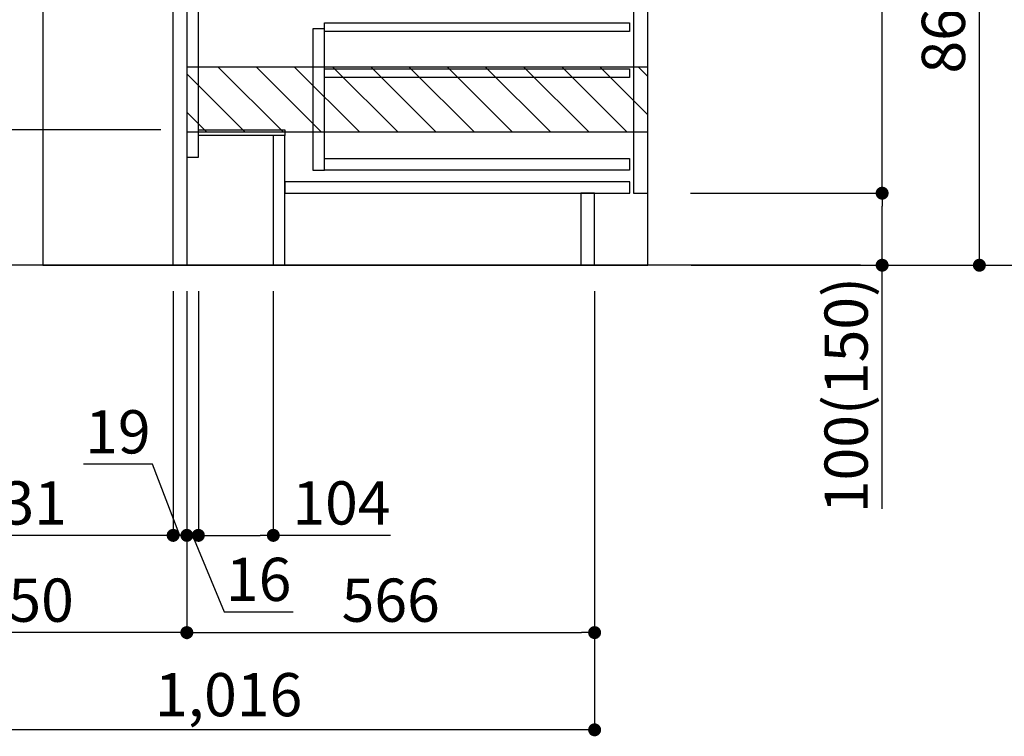
# Model space of a CAD drawing. Extents: x 0 to 26473, y -11045 to -2175.
# Drawn here: x 23920 to 25286, y -9507 to -8512 of the extents above; entities that cross this region are included whole.
import ezdxf

# ---------------------------------------------------------------- set-up
doc = ezdxf.new("R2010")
doc.units = 0
doc.header["$LTSCALE"] = 50
doc.header["$MEASUREMENT"] = 0
doc.linetypes.add('HIDDEN', pattern=[0.375, 0.25, -0.125])
doc.layers.get('0').update_dxf_attribs({"linetype": 'CONTINUOUS'})
doc.layers.get('DEFPOINTS').update_dxf_attribs({"color": 146, "linetype": 'CONTINUOUS'})
for name, color, linetype in [('111-壁仕上', 3, 'CONTINUOUS'), ('120-キャビネット（外）', 7, 'CONTINUOUS'), ('121-キャビネット（中）', 253, 'HIDDEN'), ('122-扉', 6, 'CONTINUOUS'), ('166-寸法B', 11, 'CONTINUOUS'), ('180-補助', 161, 'CONTINUOUS')]:
    doc.layers.add(name, color=color, linetype=linetype)
doc.styles.add('KH001', font='txt')
doc.dimstyles.new('KH1xx030', dxfattribs={"dimscale": 30, "dimtxt": 2, "dimasz": 0.6, "dimexe": 0.3, "dimexo": 1.2, "dimgap": 0.5, "dimtad": 3, "dimdec": 1, "dimdsep": 46, "dimlunit": 6, "dimtxsty": 'KH001', "dimblk": 'DOT', "dimcen": 1, "dimdle": 1, "dimclrd": 256, "dimclre": 256, "dimclrt": 256, "dimadec": 0, "dimazin": 0, "dimtfac": 1, "dimtdec": 1, "dimtix": 1, "dimtmove": 2, "dimatfit": 3, "dimldrblk": 'CLOSEDBLANK', "dimfxl": 1, "dimtolj": 1, "dimtzin": 0, "dimlwd": -1, "dimlwe": -1, "dimarcsym": 0})

# ---------------------------------------------------------------- blocks, each defined once
blk = doc.blocks.new('_Dot')
at = {"color": 0, "linetype": 'ByBlock', "lineweight": -2}
blk.add_line((-0.5, 0), (-1, 0), dxfattribs=at)
at = {"color": 0, "linetype": 'ByBlock', "const_width": 0.5}
blk.add_lwpolyline([(-0.25, 0, 1), (0.25, 0, 1)], format="xyb", close=True, dxfattribs=at)
blk = doc.blocks.new('*D84')
at = {"layer": '166-寸法B', "transparency": 16777216}
for p, q in [((24115.7, -8664.5), (23534.1, -8664.5)), ((23543.1, -8834.5), (23543.1, -8682.5)), ((24115.7, -8852.5), (23534.1, -8852.5))]:
    blk.add_line(p, q, dxfattribs=at)
at = {"layer": 'DEFPOINTS', "color": 0, "transparency": 16777216}
for p in [(23543.1, -8664.5), (24151.7, -8664.5), (24151.7, -8852.5)]:
    blk.add_point(p, dxfattribs=at)
at = {"layer": '166-寸法B', "transparency": 16777216, "xscale": 18, "yscale": 18, "zscale": 18}
for p, rotation in [((23543.1, -8664.5), 90), ((23543.1, -8852.5), 270)]:
    blk.add_blockref('_Dot', p, dxfattribs=dict(at, rotation=rotation))
at = {"layer": '166-寸法B', "transparency": 16777216, "insert": (23470.5, -8658.6), "char_height": 60, "attachment_point": 5, "rotation": 90, "style": 'KH001'}
blk.add_mtext('\\A1;188(238)', dxfattribs=at)
blk = doc.blocks.new('_ClosedBlank')
at = {"color": 0, "linetype": 'ByBlock', "lineweight": -2}
for p, q in [((-1, 0.167), (0, 0)), ((-1, 0.167), (-1, -0.167)), ((0, 0), (-1, -0.167))]:
    blk.add_line(p, q, dxfattribs=at)
blk = doc.blocks.new('*D94')
at = {"layer": '166-寸法B', "transparency": 16777216}
for p, q in [((24151.7, -8888.5), (24151.7, -9371.5)), ((23701.7, -9298.8), (23701.7, -9371.5)), ((24133.7, -9362.5), (23719.7, -9362.5))]:
    blk.add_line(p, q, dxfattribs=at)
at = {"layer": 'DEFPOINTS', "color": 0, "transparency": 16777216}
for p in [(24151.7, -8852.5), (23701.7, -9262.8), (23701.7, -9362.5)]:
    blk.add_point(p, dxfattribs=at)
at = {"layer": '166-寸法B', "transparency": 16777216, "xscale": 18, "yscale": 18, "zscale": 18, "rotation": 180}
blk.add_blockref('_Dot', (23701.7, -9362.5), dxfattribs=at)
at = {"layer": '166-寸法B', "transparency": 16777216, "xscale": 18, "yscale": 18, "zscale": 18}
blk.add_blockref('_Dot', (24151.7, -9362.5), dxfattribs=at)
at = {"layer": '166-寸法B', "transparency": 16777216, "insert": (23926.7, -9317.5), "char_height": 60, "attachment_point": 5, "style": 'KH001'}
blk.add_mtext('\\A1;450', dxfattribs=at)
blk = doc.blocks.new('*D95')
at = {"layer": '166-寸法B', "transparency": 16777216}
for p, q in [((24151.7, -8888.5), (24151.7, -9371.5)), ((24717.7, -8888.5), (24717.7, -9371.5)), ((24169.7, -9362.5), (24699.7, -9362.5))]:
    blk.add_line(p, q, dxfattribs=at)
at = {"layer": 'DEFPOINTS', "color": 0, "transparency": 16777216}
for p in [(24151.7, -8852.5), (24717.7, -8852.5), (24717.7, -9362.5)]:
    blk.add_point(p, dxfattribs=at)
at = {"layer": '166-寸法B', "transparency": 16777216, "xscale": 18, "yscale": 18, "zscale": 18, "rotation": 180}
blk.add_blockref('_Dot', (24151.7, -9362.5), dxfattribs=at)
at = {"layer": '166-寸法B', "transparency": 16777216, "xscale": 18, "yscale": 18, "zscale": 18}
blk.add_blockref('_Dot', (24717.7, -9362.5), dxfattribs=at)
at = {"layer": '166-寸法B', "transparency": 16777216, "insert": (24434.7, -9317.5), "char_height": 60, "attachment_point": 5, "style": 'KH001'}
blk.add_mtext('\\A1;566', dxfattribs=at)
blk = doc.blocks.new('*D98')
at = {"layer": '166-寸法B', "transparency": 16777216}
for p, q in [((24717.7, -8888.5), (24717.7, -9506.5)), ((23701.7, -9334.8), (23701.7, -9506.5)), ((24699.7, -9497.5), (23719.7, -9497.5))]:
    blk.add_line(p, q, dxfattribs=at)
at = {"layer": 'DEFPOINTS', "color": 0, "transparency": 16777216}
for p in [(24717.7, -8852.5), (23701.7, -9298.8), (23701.7, -9497.5)]:
    blk.add_point(p, dxfattribs=at)
at = {"layer": '166-寸法B', "transparency": 16777216, "xscale": 18, "yscale": 18, "zscale": 18, "rotation": 180}
blk.add_blockref('_Dot', (23701.7, -9497.5), dxfattribs=at)
at = {"layer": '166-寸法B', "transparency": 16777216, "xscale": 18, "yscale": 18, "zscale": 18}
blk.add_blockref('_Dot', (24717.7, -9497.5), dxfattribs=at)
at = {"layer": '166-寸法B', "transparency": 16777216, "insert": (24209.7, -9448.7), "char_height": 60, "attachment_point": 5, "style": 'KH001'}
blk.add_mtext('\\A1;1,016', dxfattribs=at)
blk = doc.blocks.new('*D104')
at = {"layer": '166-寸法B', "transparency": 16777216}
for p, q in [((24852.3, -7992.5), (25260.8, -7992.5)), ((25251.8, -8834.5), (25251.8, -8010.5)), ((24851.7, -8852.5), (25260.8, -8852.5))]:
    blk.add_line(p, q, dxfattribs=at)
at = {"layer": 'DEFPOINTS', "color": 0, "transparency": 16777216}
for p in [(24816.3, -7992.5), (25251.8, -7992.5), (24815.7, -8852.5)]:
    blk.add_point(p, dxfattribs=at)
at = {"layer": '166-寸法B', "transparency": 16777216, "xscale": 18, "yscale": 18, "zscale": 18}
for p, rotation in [((25251.8, -7992.5), 90), ((25251.8, -8852.5), 270)]:
    blk.add_blockref('_Dot', p, dxfattribs=dict(at, rotation=rotation))
at = {"layer": '166-寸法B', "transparency": 16777216, "insert": (25201.8, -8422.5), "char_height": 60, "attachment_point": 5, "rotation": 90, "style": 'KH001'}
blk.add_mtext('\\A1;860(910)', dxfattribs=at)
blk = doc.blocks.new('*D107')
at = {"layer": '166-寸法B', "transparency": 16777216}
for p, q in [((24867.7, -6452.5), (25530.8, -6452.5)), ((25521.8, -8834.5), (25521.8, -6470.5)), ((24851.7, -8852.5), (25530.8, -8852.5))]:
    blk.add_line(p, q, dxfattribs=at)
at = {"layer": 'DEFPOINTS', "color": 0, "transparency": 16777216}
for p in [(24831.7, -6452.5), (25521.8, -6452.5), (24815.7, -8852.5)]:
    blk.add_point(p, dxfattribs=at)
at = {"layer": '166-寸法B', "transparency": 16777216, "xscale": 18, "yscale": 18, "zscale": 18}
for p, rotation in [((25521.8, -6452.5), 90), ((25521.8, -8852.5), 270)]:
    blk.add_blockref('_Dot', p, dxfattribs=dict(at, rotation=rotation))
at = {"layer": '166-寸法B', "transparency": 16777216, "insert": (25473, -7652.5), "char_height": 60, "attachment_point": 5, "rotation": 90, "style": 'KH001'}
blk.add_mtext('\\A1;2,400', dxfattribs=at)
blk = doc.blocks.new('*D108')
at = {"layer": '166-寸法B', "transparency": 16777216}
for p, q in [((24951.7, -7152.5), (25395.8, -7152.5)), ((25386.8, -8834.5), (25386.8, -7170.5)), ((24851.7, -8852.5), (25395.8, -8852.5))]:
    blk.add_line(p, q, dxfattribs=at)
at = {"layer": 'DEFPOINTS', "color": 0, "transparency": 16777216}
for p in [(24915.7, -7152.5), (25386.8, -7152.5), (24815.7, -8852.5)]:
    blk.add_point(p, dxfattribs=at)
at = {"layer": '166-寸法B', "transparency": 16777216, "xscale": 18, "yscale": 18, "zscale": 18}
for p, rotation in [((25386.8, -7152.5), 90), ((25386.8, -8852.5), 270)]:
    blk.add_blockref('_Dot', p, dxfattribs=dict(at, rotation=rotation))
at = {"layer": '166-寸法B', "transparency": 16777216, "insert": (25338, -8002.5), "char_height": 60, "attachment_point": 5, "rotation": 90, "style": 'KH001'}
blk.add_mtext('\\A1;1,700', dxfattribs=at)
blk = doc.blocks.new('*D109')
at = {"layer": '166-寸法B', "transparency": 16777216}
for p, q in [((24850.6, -8752.5), (25125.8, -8752.5)), ((25116.8, -8834.5), (25116.8, -8770.5)), ((24851.7, -8852.5), (25125.8, -8852.5)), ((25116.8, -9190.8), (25116.8, -8852.5))]:
    blk.add_line(p, q, dxfattribs=at)
at = {"layer": 'DEFPOINTS', "color": 0, "transparency": 16777216}
for p in [(24814.6, -8752.5), (25116.8, -8752.5), (24815.7, -8852.5)]:
    blk.add_point(p, dxfattribs=at)
at = {"layer": '166-寸法B', "transparency": 16777216, "xscale": 18, "yscale": 18, "zscale": 18}
for p, rotation in [((25116.8, -8752.5), 90), ((25116.8, -8852.5), 270)]:
    blk.add_blockref('_Dot', p, dxfattribs=dict(at, rotation=rotation))
at = {"layer": '166-寸法B', "transparency": 16777216, "insert": (25066.8, -9032.8), "char_height": 60, "attachment_point": 5, "rotation": 90, "style": 'KH001'}
blk.add_mtext('\\A1;100(150)', dxfattribs=at)
blk = doc.blocks.new('*D110')
at = {"layer": '166-寸法B', "transparency": 16777216}
for p, q in [((24852.3, -8032.5), (25125.8, -8032.5)), ((25116.8, -8734.5), (25116.8, -8050.5)), ((24850.6, -8752.5), (25125.8, -8752.5))]:
    blk.add_line(p, q, dxfattribs=at)
at = {"layer": 'DEFPOINTS', "color": 0, "transparency": 16777216}
for p in [(24816.3, -8032.5), (25116.8, -8032.5), (24814.6, -8752.5)]:
    blk.add_point(p, dxfattribs=at)
at = {"layer": '166-寸法B', "transparency": 16777216, "xscale": 18, "yscale": 18, "zscale": 18}
for p, rotation in [((25116.8, -8032.5), 90), ((25116.8, -8752.5), 270)]:
    blk.add_blockref('_Dot', p, dxfattribs=dict(at, rotation=rotation))
at = {"layer": '166-寸法B', "transparency": 16777216, "insert": (25071.8, -8392.5), "char_height": 60, "attachment_point": 5, "rotation": 90, "style": 'KH001'}
blk.add_mtext('\\A1;720', dxfattribs=at)
blk = doc.blocks.new('*D222')
at = {"layer": '166-寸法B', "linetype": 'ByBlock', "transparency": 16777216}
for p, q in [((24132.7, -8888.5), (24132.7, -9236.5)), ((24151.7, -8888.5), (24151.7, -9236.5)), ((24103.9, -9128.8), (24008.1, -9128.8)), ((24142.2, -9227.5), (24103.9, -9128.8)), ((24114.7, -9227.5), (24096.7, -9227.5)), ((24151.7, -9227.5), (24132.7, -9227.5)), ((24151.7, -9227.5), (24132.7, -9227.5)), ((24169.7, -9227.5), (24187.7, -9227.5))]:
    blk.add_line(p, q, dxfattribs=at)
at = {"layer": 'DEFPOINTS', "color": 0, "transparency": 16777216}
for p in [(24132.7, -8852.5), (24151.7, -8852.5), (24132.7, -9227.5)]:
    blk.add_point(p, dxfattribs=at)
at = {"layer": '166-寸法B', "transparency": 16777216, "xscale": 18, "yscale": 18, "zscale": 18}
blk.add_blockref('_Dot', (24132.7, -9227.5), dxfattribs=at)
at = {"layer": '166-寸法B', "transparency": 16777216, "xscale": 18, "yscale": 18, "zscale": 18, "rotation": 180}
blk.add_blockref('_Dot', (24151.7, -9227.5), dxfattribs=at)
at = {"layer": '166-寸法B', "transparency": 16777216, "insert": (24056, -9083.8), "char_height": 60, "attachment_point": 5, "style": 'KH001'}
blk.add_mtext('\\A1;19', dxfattribs=at)
blk = doc.blocks.new('*D223')
at = {"layer": '166-寸法B', "transparency": 16777216}
for p, q in [((23701.7, -9191.5), (23701.7, -9218.5)), ((24132.7, -9191.5), (24132.7, -9218.5)), ((24114.7, -9227.5), (23719.7, -9227.5))]:
    blk.add_line(p, q, dxfattribs=at)
at = {"layer": 'DEFPOINTS', "color": 0, "transparency": 16777216}
for p in [(23701.7, -9227.5), (23701.7, -9227.5), (24132.7, -9227.5)]:
    blk.add_point(p, dxfattribs=at)
at = {"layer": '166-寸法B', "transparency": 16777216, "xscale": 18, "yscale": 18, "zscale": 18, "rotation": 180}
blk.add_blockref('_Dot', (23701.7, -9227.5), dxfattribs=at)
at = {"layer": '166-寸法B', "transparency": 16777216, "xscale": 18, "yscale": 18, "zscale": 18}
blk.add_blockref('_Dot', (24132.7, -9227.5), dxfattribs=at)
at = {"layer": '166-寸法B', "transparency": 16777216, "insert": (23917.2, -9182.5), "char_height": 60, "attachment_point": 5, "style": 'KH001'}
blk.add_mtext('\\A1;431', dxfattribs=at)
blk = doc.blocks.new('*D224')
at = {"layer": '166-寸法B', "transparency": 16777216}
for p, q in [((24167.7, -8888.5), (24167.7, -9236.5)), ((24271.7, -8888.5), (24271.7, -9236.5)), ((24185.7, -9227.5), (24253.7, -9227.5)), ((24434.6, -9227.5), (24271.7, -9227.5))]:
    blk.add_line(p, q, dxfattribs=at)
at = {"layer": 'DEFPOINTS', "color": 0, "transparency": 16777216}
for p in [(24167.7, -8852.5), (24271.7, -8852.5), (24271.7, -9227.5)]:
    blk.add_point(p, dxfattribs=at)
at = {"layer": '166-寸法B', "transparency": 16777216, "xscale": 18, "yscale": 18, "zscale": 18, "rotation": 180}
blk.add_blockref('_Dot', (24167.7, -9227.5), dxfattribs=at)
at = {"layer": '166-寸法B', "transparency": 16777216, "xscale": 18, "yscale": 18, "zscale": 18}
blk.add_blockref('_Dot', (24271.7, -9227.5), dxfattribs=at)
at = {"layer": '166-寸法B', "transparency": 16777216, "insert": (24366.3, -9182.5), "char_height": 60, "attachment_point": 5, "style": 'KH001'}
blk.add_mtext('\\A1;104', dxfattribs=at)
blk = doc.blocks.new('*D225')
at = {"layer": '166-寸法B', "transparency": 16777216}
for p, q in [((24151.7, -8888.5), (24151.7, -9236.5)), ((24167.7, -8888.5), (24167.7, -9236.5)), ((24133.7, -9227.5), (24115.7, -9227.5)), ((24167.7, -9227.5), (24151.7, -9227.5)), ((24167.7, -9227.5), (24151.7, -9227.5)), ((24159.7, -9227.5), (24203.4, -9333.6)), ((24185.7, -9227.5), (24203.7, -9227.5)), ((24203.4, -9333.6), (24299.5, -9333.6))]:
    blk.add_line(p, q, dxfattribs=at)
at = {"layer": 'DEFPOINTS', "color": 0, "transparency": 16777216}
for p in [(24151.7, -8852.5), (24167.7, -8852.5), (24151.7, -9227.5)]:
    blk.add_point(p, dxfattribs=at)
at = {"layer": '166-寸法B', "transparency": 16777216, "xscale": 18, "yscale": 18, "zscale": 18}
blk.add_blockref('_Dot', (24151.7, -9227.5), dxfattribs=at)
at = {"layer": '166-寸法B', "transparency": 16777216, "xscale": 18, "yscale": 18, "zscale": 18, "rotation": 180}
blk.add_blockref('_Dot', (24167.7, -9227.5), dxfattribs=at)
at = {"layer": '166-寸法B', "transparency": 16777216, "insert": (24251.4, -9288.6), "char_height": 60, "attachment_point": 5, "style": 'KH001'}
blk.add_mtext('\\A1;16', dxfattribs=at)

msp = doc.modelspace()

# ---------------------------------------------------------------- hatches: boundary and pattern name
at = {"layer": '180-補助'}
h = msp.add_hatch(dxfattribs=at)
h.set_pattern_fill('ANSI31', color=13, scale=300, style=0)
h.set_pattern_definition([(135, (519483.602, -8749.748), (26.5165043, 26.5165043), [])])
h.paths.add_polyline_path([(24791.68, -8577.51), (24151.68, -8577.51), (24151.68, -8667.51), (24791.68, -8667.51)])

# ---------------------------------------------------------------- linework, layer by layer
at = {"layer": '111-壁仕上', "ltscale": 2}
msp.add_line((25086.78, -8852.51), (23434.29, -8852.51), dxfattribs=at)
at = {"layer": '120-キャビネット（外）', "color": 6}
msp.add_lwpolyline([(24791.68, -8032.51), (23951.68, -8032.51), (23951.68, -8852.51), (24791.68, -8852.51)], close=True, dxfattribs=at)
at = {"layer": '121-キャビネット（中）', "linetype": 'Continuous'}
for points in [[(24791.68, -8219.51), (24771.68, -8219.51), (24771.68, -8752.51), (24791.68, -8752.51)], [(24342.68, -8524.51), (24326.68, -8524.51), (24326.68, -8720.51), (24342.68, -8720.51)], [(24342.68, -8704.51), (24766.18, -8704.51), (24766.18, -8720.51), (24342.68, -8720.51)]]:
    msp.add_lwpolyline(points, close=True, dxfattribs=at)
at = {"layer": '122-扉', "color": 253}
for points in [[(24151.68, -8852.51), (24132.68, -8852.51), (24132.68, -8032.51), (24151.68, -8032.51)], [(24167.68, -8032.51), (24151.68, -8032.51), (24151.68, -8702.51), (24167.68, -8702.51)], [(24287.68, -8664.51), (24287.68, -8672.51), (24167.68, -8672.51), (24167.68, -8664.51)], [(24287.68, -8672.51), (24271.68, -8672.51), (24271.68, -8852.51), (24287.68, -8852.51)], [(24717.68, -8752.51), (24698.68, -8752.51), (24698.68, -8852.51), (24717.68, -8852.51)]]:
    msp.add_lwpolyline(points, close=True, dxfattribs=at)
at = {"layer": '122-扉', "color": 253, "linetype": 'Continuous'}
for points in [[(24766.18, -8527.91), (24342.68, -8527.91), (24342.68, -8515.91), (24766.18, -8515.91)], [(24766.18, -8591.91), (24342.68, -8591.91), (24342.68, -8579.91), (24766.18, -8579.91)], [(24766.68, -8736.51), (24287.68, -8736.51), (24287.68, -8752.51), (24766.68, -8752.51)]]:
    msp.add_lwpolyline(points, close=True, dxfattribs=at)
at = {"layer": '180-補助', "color": 13}
msp.add_lwpolyline([(24791.68, -8577.51), (24151.68, -8577.51), (24151.68, -8667.51), (24791.68, -8667.51)], close=True, dxfattribs=at)

# ---------------------------------------------------------------- dimensions: what is measured, and where the dimension line sits
at = {"layer": '166-寸法B'}
for base, p1, p2, angle, picture, middle in [((25521.84, -6452.51), (24815.74, -8852.51), (24831.74, -6452.51), 90, '*D107', (25473.03, -7652.51)), ((25386.84, -7152.51), (24815.74, -8852.51), (24915.71, -7152.51), 90, '*D108', (25338.03, -8002.51)), ((25116.84, -8032.51), (24814.64, -8752.51), (24816.27, -8032.51), 90, '*D110', (25071.84, -8392.51)), ((23701.68, -9362.51), (24151.68, -8852.51), (23701.68, -9262.83), 180, '*D94', (23926.68, -9317.51)), ((23701.68, -9497.51), (24717.68, -8852.51), (23701.68, -9298.83), 180, '*D98', (24209.68, -9448.7)), ((24717.68, -9362.51), (24151.68, -8852.51), (24717.68, -8852.51), 180, '*D95', (24434.68, -9317.51)), ((23701.68, -9227.51), (24132.68, -9227.51), (23701.68, -9227.51), 180, '*D223', (23917.18, -9182.51))]:
    dim = msp.add_linear_dim(base=base, p1=p1, p2=p2, angle=angle, dimstyle='KH1xx030', dxfattribs=at)
    dim.commit()
    dim.dimension.update_dxf_attribs({"geometry": picture, "text_midpoint": middle})
dim = msp.add_linear_dim(base=(25251.84, -7992.51), p1=(24815.74, -8852.51), p2=(24816.27, -7992.51), angle=90, dimstyle='KH1xx030', override={"dimpost": '(910)'}, dxfattribs=at)
dim.commit()
dim.dimension.update_dxf_attribs({"geometry": '*D104', "text_midpoint": (25201.81, -8422.51)})
for base, p1, p2, angle, override, picture, middle in [((23543.14, -8664.51), (24151.68, -8852.51), (24151.68, -8664.51), 90, {"dimpost": '(238)', "dimtmove": 1}, '*D84', (23520.48, -8658.57)), ((25116.84, -8752.51), (24815.74, -8852.51), (24814.64, -8752.51), 90, {"dimpost": '(150)', "dimtmove": 1}, '*D109', (25075.77, -9032.84)), ((24132.68, -9227.51), (24151.68, -8852.51), (24132.68, -8852.51), 180, {"dimtmove": 1, "dimfxl": 0.5, "dimarcsym": 1}, '*D222', (24088.86, -9128.84)), ((24151.68, -9227.51), (24167.68, -8852.51), (24151.68, -8852.51), 180, {"dimtmove": 1}, '*D225', (24218.36, -9333.56)), ((24271.68, -9227.51), (24167.68, -8852.51), (24271.68, -8852.51), 180, {"dimtmove": 1}, '*D224', (24366.32, -9234))]:
    dim = msp.add_linear_dim(base=base, p1=p1, p2=p2, angle=angle, dimstyle='KH1xx030', override=override, dxfattribs=at)
    dim.commit()
    dim.dimension.update_dxf_attribs({"geometry": picture, "text_midpoint": middle, "dimtype": 128})

doc.saveas('drawing.dxf')
